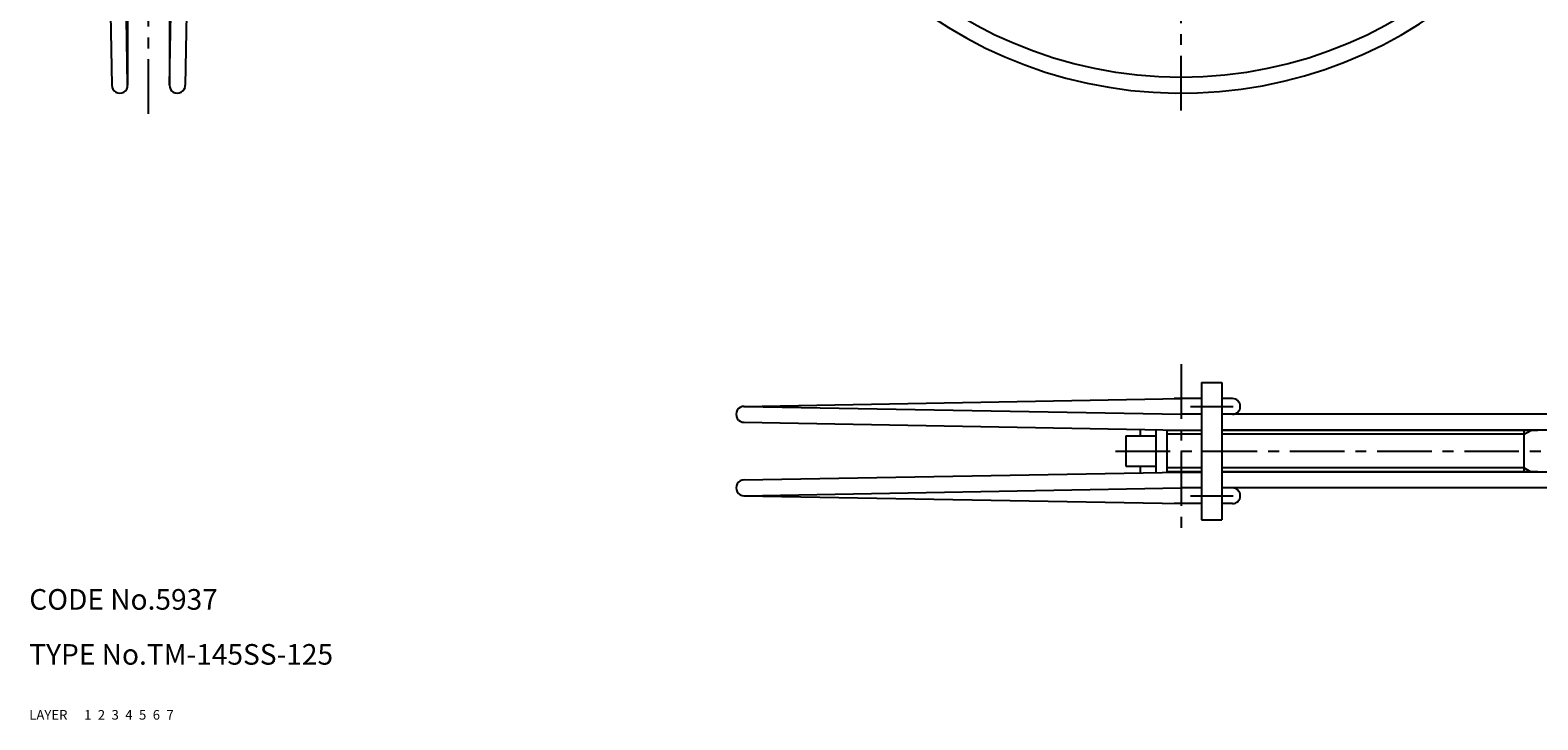
# Model space of a CAD drawing. Extents: x 10 to 340, y 10 to 309.
# Drawn here: x 10 to 230, y 10 to 110 of the extents above; entities that cross this region are included whole.
import ezdxf

# ---------------------------------------------------------------- set-up
doc = ezdxf.new("R2010")
doc.units = 0
for name, pattern in [('CENTER', [50.8, 31.75, -6.35, 6.35, -6.35]), ('DASHED', [19.05, 12.7, -6.35]), ('PHANTOM', [63.5, 31.75, -6.35, 6.35, -6.35, 6.35, -6.35])]:
    doc.linetypes.add(name, pattern=pattern)
for name, color, linetype in [('1', 7, 'CONTINUOUS'), ('2', 4, 'CONTINUOUS'), ('3', 2, 'DASHED'), ('4', 1, 'CENTER'), ('5', 6, 'PHANTOM'), ('6', 5, 'CONTINUOUS'), ('7', 3, 'CONTINUOUS')]:
    doc.layers.add(name, color=color, linetype=linetype)
doc.styles.get("Standard").update_dxf_attribs({"font": 'simplex.shx'})

msp = doc.modelspace()

# ---------------------------------------------------------------- linework, layer by layer
at = {"layer": '1', "linetype": 'Continuous', "ltscale": 0.25}
for p, q in [((19.72, 229.56), (22.02, 102.31)), ((24.32, 102.35), (22.02, 229.65)), ((24.32, 229.55), (24.32, 102.31)), ((30.42, 102.35), (32.72, 229.65)), ((30.42, 229.55), (30.42, 102.31)), ((35.02, 229.56), (32.72, 102.31)), ((180.69, 59.08), (180.69, 39.08)), ((180.69, 59.08), (183.69, 59.08)), ((183.69, 59.08), (183.69, 39.08)), ((114.04, 55.58), (177.73, 56.73)), ((114.12, 55.58), (177.77, 54.43)), ((176.72, 56.7), (176.72, 56.73)), ((180.69, 56.73), (176.72, 56.73)), ((185.21, 56.73), (183.69, 56.73)), ((114.04, 53.28), (177.73, 52.13)), ((180.69, 54.43), (177.75, 54.43)), ((185.21, 54.43), (183.69, 54.43)), ((241.38, 54.43), (183.69, 54.43)), ((169.69, 51.28), (169.69, 46.88)), ((169.69, 51.28), (174.09, 51.28)), ((171.79, 52.34), (171.79, 51.28)), ((174.09, 45.91), (174.09, 52.26)), ((175.69, 45.96), (175.69, 52.2)), ((180.69, 52.08), (175.69, 52.08)), ((177.73, 52.13), (180.69, 52.13)), ((241.38, 52.13), (183.69, 52.13)), ((229.69, 52.08), (183.69, 52.08)), ((227.69, 46.08), (227.69, 52.08)), ((169.69, 46.88), (174.09, 46.88)), ((171.79, 46.88), (171.79, 45.82)), ((114.04, 44.88), (177.73, 46.03)), ((180.69, 46.08), (175.69, 46.08)), ((177.73, 46.03), (180.69, 46.03)), ((229.69, 46.08), (183.69, 46.08)), ((241.38, 46.03), (183.69, 46.03)), ((114.04, 42.58), (177.73, 41.43)), ((114.12, 42.58), (177.77, 43.73)), ((180.69, 43.73), (177.75, 43.73)), ((241.38, 43.73), (183.69, 43.73)), ((176.72, 41.47), (176.72, 41.43)), ((180.69, 41.43), (176.72, 41.43)), ((185.21, 41.43), (183.69, 41.43)), ((180.69, 39.08), (183.69, 39.08))]:
    msp.add_line(p, q, dxfattribs=at)
msp.add_circle((177.73, 165.96), 62.5, dxfattribs=at)
for centre, radius, start, end in [((177.73, 165.96), 64.8, 89.9245, 82.8548), ((23.17, 102.31), 1.15, 180, 2.0172), ((31.57, 102.31), 1.15, 177.9828, 0), ((114.08, 54.43), 1.15, 87.9828, 272.0172), ((185.21, 55.58), 1.15, 270, 90), ((114.08, 43.73), 1.15, 87.9828, 272.0172), ((185.21, 42.58), 1.15, 270, 90)]:
    msp.add_arc(centre, radius, start, end, dxfattribs=at)
at = {"layer": '2', "linetype": 'Continuous', "ltscale": 0.25}
for p, q in [((180.69, 51.54), (175.69, 51.54)), ((227.69, 51.54), (183.69, 51.54)), ((227.69, 51.54), (228.69, 52.08)), ((180.69, 46.62), (175.69, 46.62)), ((227.69, 46.62), (183.69, 46.62)), ((227.69, 46.62), (228.69, 46.08))]:
    msp.add_line(p, q, dxfattribs=at)
at = {"layer": '4', "linetype": 'CENTER', "ltscale": 0.25}
for p, q in [((27.37, 98.16), (27.37, 244.34)), ((177.73, 98.66), (177.73, 244.34)), ((177.73, 61.73), (177.73, 36.43)), ((179.12, 55.58), (185.32, 55.58)), ((168.19, 49.08), (235.19, 49.08)), ((179.12, 42.58), (185.32, 42.58))]:
    msp.add_line(p, q, dxfattribs=at)

# ---------------------------------------------------------------- texts
at = {"layer": '1', "linetype": 'Continuous', "ltscale": 0.25}
for s, p in [('LAYER', (10, 10)), ('1', (17.98, 10))]:
    msp.add_text(s, height=1.4, dxfattribs=at).set_placement(p)
at = {"layer": '2', "linetype": 'Continuous', "ltscale": 0.25}
msp.add_text('2', height=1.4, dxfattribs=at).set_placement((19.98, 10))
at = {"layer": '3', "linetype": 'DASHED', "ltscale": 0.25}
msp.add_text('3', height=1.4, dxfattribs=at).set_placement((21.98, 10))
at = {"layer": '4', "linetype": 'CENTER', "ltscale": 0.25}
msp.add_text('4', height=1.4, dxfattribs=at).set_placement((23.98, 10))
at = {"layer": '5', "linetype": 'PHANTOM', "ltscale": 0.25}
msp.add_text('5', height=1.4, dxfattribs=at).set_placement((25.98, 10))
at = {"layer": '6', "linetype": 'Continuous', "ltscale": 0.25}
msp.add_text('6', height=1.4, dxfattribs=at).set_placement((27.98, 10))
at = {"layer": '7', "linetype": 'Continuous', "ltscale": 0.25}
for s, height, p in [('CODE No.5937', 3, (10, 26)), ('TYPE No.TM-145SS-125', 3, (10, 18)), ('7', 1.4, (29.98, 10))]:
    msp.add_text(s, height=height, dxfattribs=at).set_placement(p)

doc.saveas('drawing.dxf')
